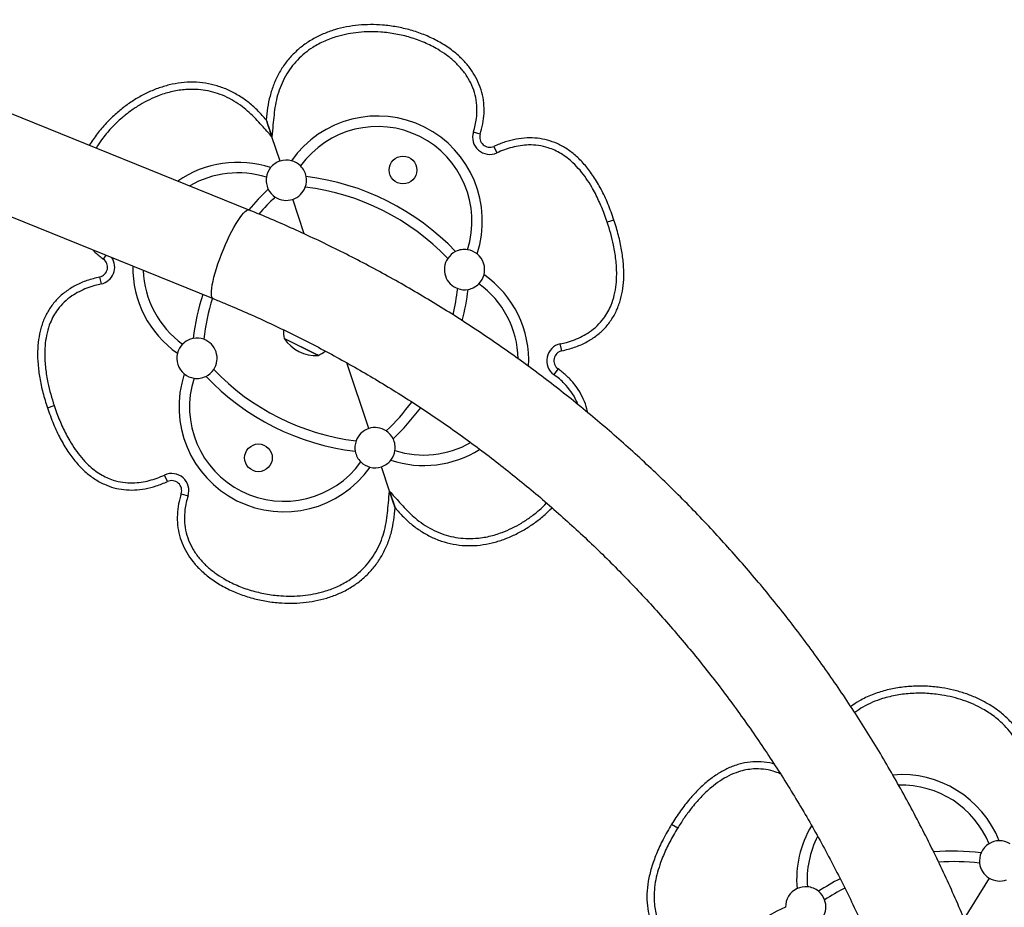
# Model space of a CAD drawing. Units: millimetres. Extents: x -106 to 347, y -378 to 62.
# Drawn here: x 41 to 66, y -239 to -217 of the extents above; entities that cross this region are included whole.
import ezdxf

# ---------------------------------------------------------------- set-up
doc = ezdxf.new("R2010")
doc.units = ezdxf.units.MM
doc.header["$LTSCALE"] = 20
doc.layers.add('CONTOUR', color=7, linetype='Continuous')

msp = doc.modelspace()

# ---------------------------------------------------------------- linework, layer by layer
at = {"layer": 'CONTOUR', "color": 0}
for p, q in [((46.983, -221.457), (32.165, -215.453)), ((31.359, -217.681), (46.094, -223.652)), ((47.409, -219.225), (47.547, -219.64)), ((47.466, -219.396), (47.44, -219.316)), ((47.547, -219.64), (47.526, -219.575)), ((47.748, -220.246), (47.547, -219.64)), ((52.704, -219.578), (52.536, -219.525)), ((53.044, -219.88), (53.117, -220.041)), ((48.346, -222.048), (48.062, -221.192)), ((56.017, -221.706), (55.85, -221.761)), ((43.375, -222.671), (43.443, -222.577)), ((43.282, -223.117), (43.32, -223.289)), ((48.664, -225.046), (47.854, -224.64)), ((48.644, -225.037), (47.854, -224.64)), ((54.724, -224.946), (54.686, -224.774)), ((48.689, -225.059), (48.644, -225.037)), ((48.689, -225.059), (48.664, -225.046)), ((49.945, -226.871), (49.405, -225.244)), ((54.631, -225.392), (54.528, -225.535)), ((41.989, -226.357), (42.157, -226.302)), ((50.459, -228.423), (50.258, -227.817)), ((44.962, -228.183), (44.89, -228.022)), ((45.303, -228.485), (45.471, -228.538)), ((50.459, -228.423), (50.596, -228.838)), ((50.597, -228.837), (50.459, -228.423)), ((57.444, -236.674), (57.594, -236.766)), ((65.304, -238.006), (64.683, -239.012))]:
    msp.add_line(p, q, dxfattribs=at)
at = {"layer": 'CONTOUR', "color": 0, "flags": 128}
for points in [[(46.212, -222.788), (46.254, -222.67), (46.299, -222.551), (46.347, -222.432), (46.396, -222.315), (46.448, -222.2), (46.501, -222.09), (46.554, -221.984), (46.607, -221.886), (46.659, -221.795), (46.71, -221.714), (46.758, -221.642), (46.805, -221.581), (46.848, -221.531), (46.887, -221.493), (46.922, -221.468), (46.953, -221.455), (46.979, -221.455), (46.983, -221.457)], [(46.094, -223.652), (46.077, -223.64), (46.062, -223.614), (46.052, -223.576), (46.048, -223.525), (46.05, -223.464), (46.057, -223.391), (46.07, -223.309), (46.089, -223.218), (46.113, -223.119), (46.141, -223.014), (46.175, -222.903), (46.212, -222.788)]]:
    msp.add_lwpolyline(points, dxfattribs=at)
at = {"layer": 'CONTOUR', "color": 0}
for centre in [(50.792, -220.467), (47.214, -227.596)]:
    msp.add_circle(centre, 0.343, dxfattribs=at)
for centre, radius, start, end in [((50.159, -221.729), 2.6, 341.7305, 144.9578), ((50.159, -221.729), 2.34, 342.3203, 144.368), ((52.941, -219.653), 0.426, 162.4508, 294.3561), ((52.941, -219.653), 0.249, 162.4508, 294.3561), ((46.701, -222.876), 2.6, 71.7305, 124.8054), ((47.905, -220.719), 0.499, 108.3441, 141.2796), ((47.905, -220.719), 0.499, 75.4086, 108.3441), ((47.905, -220.719), 0.499, 45.1208, 75.4086), ((47.905, -220.719), 0.499, 10.4814, 45.1208), ((46.701, -222.876), 2.34, 72.3203, 120.5554), ((47.905, -220.719), 0.499, 141.2796, 171.5674), ((47.905, -220.719), 0.499, 171.5674, 206.2069), ((47.905, -220.719), 0.499, 340.3162, 10.4814), ((47.665, -226.697), 6.112, 43.546, 83.1423), ((51.668, -225.369), 6.112, 133.546, 140.1594), ((47.905, -220.719), 0.499, 206.2069, 236.372), ((47.905, -220.719), 0.499, 288.3441, 340.3162), ((47.665, -226.697), 5.853, 43.646, 83.0423), ((51.668, -225.369), 5.853, 133.646, 139.363), ((47.905, -220.719), 0.499, 236.372, 288.3441), ((52.316, -222.933), 0.499, 116.2069, 146.372), ((52.316, -222.933), 0.499, 81.5674, 116.2069), ((52.316, -222.933), 0.499, 51.2796, 81.5674), ((52.316, -222.933), 0.499, 345.4086, 51.2796), ((43.229, -222.873), 0.249, 282.3321, 54.2374), ((43.229, -222.873), 0.426, 282.3321, 34.3756), ((52.316, -222.933), 0.499, 146.372, 250.3162), ((46.701, -222.876), 2.6, 179.3055, 234.9578), ((46.701, -222.876), 2.34, 181.81, 234.368), ((52.316, -222.933), 0.499, 280.4814, 315.1208), ((52.316, -222.933), 0.499, 315.1208, 345.4086), ((51.305, -225.187), 2.34, 1.1446, 54.368), ((51.305, -225.187), 2.6, 356.941, 54.9578), ((46.338, -222.694), 5.853, 346.5754, 353.0423), ((52.316, -222.933), 0.499, 250.3162, 280.4814), ((46.338, -222.694), 6.112, 345.7433, 353.1423), ((51.668, -225.369), 6.112, 162.6475, 173.1423), ((51.668, -225.369), 5.853, 162.8564, 173.0423), ((48.594, -224.451), 0.763, 177.9846, 194.3094), ((45.691, -225.13), 0.499, 100.4814, 135.1208), ((45.691, -225.13), 0.499, 70.3162, 100.4814), ((45.691, -225.13), 0.499, 326.372, 70.3162), ((48.637, -224.122), 0.939, 213.4813, 273.2069), ((45.691, -225.13), 0.499, 165.4086, 231.2796), ((45.691, -225.13), 0.499, 135.1208, 165.4086), ((48.399, -224.353), 0.763, 292.3789, 308.0561), ((54.777, -225.189), 0.426, 102.3321, 234.2374), ((54.777, -225.189), 0.249, 102.3321, 234.2374), ((45.691, -225.13), 0.499, 296.2069, 326.372), ((50.341, -221.366), 5.853, 223.646, 263.0423), ((47.848, -226.334), 2.6, 161.7305, 324.9578), ((45.691, -225.13), 0.499, 231.2796, 261.5674), ((47.848, -226.334), 2.34, 162.3203, 324.368), ((45.691, -225.13), 0.499, 261.5674, 296.2069), ((50.341, -221.366), 6.112, 223.546, 263.1423), ((46.338, -222.694), 5.853, 313.646, 323.0249), ((46.338, -222.694), 6.112, 313.546, 323.1803), ((50.101, -227.344), 0.499, 108.3441, 160.3162), ((50.101, -227.344), 0.499, 56.372, 108.3441), ((50.101, -227.344), 0.499, 26.2069, 56.372), ((50.101, -227.344), 0.499, 160.3162, 190.4814), ((50.101, -227.344), 0.499, 351.5674, 26.2069), ((50.101, -227.344), 0.499, 190.4814, 225.1208), ((51.305, -225.187), 2.6, 251.7305, 302.1757), ((50.101, -227.344), 0.499, 321.2796, 351.5674), ((51.305, -225.187), 2.34, 252.3203, 299.7666), ((50.101, -227.344), 0.499, 288.3441, 321.2796), ((50.101, -227.344), 0.499, 225.1208, 255.4086), ((50.101, -227.344), 0.499, 255.4086, 288.3441), ((45.065, -228.41), 0.426, 342.4508, 114.3561), ((45.065, -228.41), 0.249, 342.4508, 114.3561), ((63.139, -238.045), 2.6, 21.7305, 94.7292), ((63.139, -238.045), 2.34, 22.3203, 91.8278), ((63.139, -238.045), 2.6, 149.1229, 184.9578), ((63.139, -238.045), 2.34, 152.7607, 184.368), ((65.565, -237.581), 0.499, 121.5674, 156.2069), ((65.565, -237.581), 0.499, 91.2796, 121.5674), ((65.565, -237.581), 0.499, 58.3441, 91.2796), ((64.422, -243.453), 6.112, 83.546, 94.5832), ((65.565, -237.581), 0.499, 156.2069, 186.372), ((64.422, -243.453), 5.853, 83.646, 93.5802), ((65.565, -237.581), 0.499, 186.372, 238.3441), ((64.422, -243.453), 6.112, 117.3164, 123.1423), ((65.565, -237.581), 0.499, 238.3441, 290.3162), ((60.764, -238.72), 0.499, 115.4086, 181.2796), ((60.764, -238.72), 0.499, 85.1208, 115.4086), ((60.764, -238.72), 0.499, 50.4814, 85.1208), ((60.764, -238.72), 0.499, 20.3162, 50.4814), ((64.422, -243.453), 5.853, 117.3576, 123.0423), ((60.764, -238.72), 0.499, 276.372, 20.3162), ((61.228, -241.146), 2.6, 111.7305, 274.9578)]:
    msp.add_arc(centre, radius, start, end, dxfattribs=at)
for points, knots in [([(31.047, -212.831), (30.995, -212.923), (30.845, -213.186), (30.605, -213.626), (30.333, -214.151), (30.071, -214.683), (29.819, -215.221), (29.579, -215.764), (29.349, -216.313), (29.131, -216.867), (28.924, -217.426), (28.728, -217.989), (28.543, -218.557), (28.369, -219.13), (28.208, -219.707), (28.057, -220.287), (27.918, -220.871), (27.791, -221.458), (27.676, -222.049), (27.572, -222.643), (27.48, -223.239), (27.4, -223.837), (27.331, -224.438), (27.275, -225.041), (27.23, -225.645), (27.198, -226.251), (27.177, -226.859), (27.168, -227.467), (27.171, -228.076), (27.186, -228.685), (27.213, -229.295), (27.252, -229.905), (27.303, -230.514), (27.366, -231.123), (27.44, -231.732), (27.527, -232.339), (27.625, -232.945), (27.735, -233.55), (27.856, -234.153), (27.99, -234.754), (28.135, -235.353), (28.291, -235.95), (28.459, -236.544), (28.639, -237.135), (28.829, -237.723), (29.031, -238.307), (29.245, -238.888), (29.469, -239.466), (29.705, -240.039), (29.951, -240.608), (30.208, -241.172), (30.476, -241.732), (30.754, -242.286), (31.043, -242.836), (31.343, -243.38), (31.653, -243.919), (31.972, -244.451), (32.302, -244.978), (32.642, -245.498), (32.992, -246.012), (33.351, -246.52), (33.719, -247.02), (34.097, -247.513), (34.484, -247.999), (34.881, -248.478), (35.286, -248.949), (35.699, -249.412), (36.121, -249.867), (36.552, -250.314), (36.991, -250.753), (37.438, -251.183), (37.892, -251.604), (38.355, -252.016), (38.824, -252.419), (39.302, -252.813), (39.786, -253.198), (40.277, -253.573), (40.775, -253.939), (41.279, -254.294), (41.79, -254.64), (42.306, -254.975), (42.829, -255.301), (43.357, -255.616), (43.891, -255.92), (44.43, -256.214), (44.974, -256.497), (45.523, -256.769), (46.076, -257.03), (46.634, -257.28), (47.146, -257.498), (47.472, -257.629), (47.61, -257.685)], [0, 0, 0, 0, 0.006076, 0.0173838, 0.0286922, 0.0400014, 0.0513113, 0.0626219, 0.0739334, 0.0852456, 0.0965586, 0.1078724, 0.119187, 0.1305024, 0.1418186, 0.1531356, 0.1644534, 0.175772, 0.1870913, 0.1984115, 0.2097324, 0.221054, 0.2323764, 0.2436995, 0.2550234, 0.2663479, 0.2776731, 0.288999, 0.3003255, 0.3116527, 0.3229805, 0.3343089, 0.3456379, 0.3569674, 0.3682974, 0.379628, 0.3909591, 0.4022907, 0.4136228, 0.4249552, 0.4362881, 0.4476215, 0.4589551, 0.4702892, 0.4816236, 0.4929583, 0.5042934, 0.5156287, 0.5269643, 0.5383001, 0.5496362, 0.5609725, 0.572309, 0.5836456, 0.5949824, 0.6063193, 0.6176564, 0.6289935, 0.6403308, 0.6516681, 0.6630054, 0.6743428, 0.6856801, 0.6970175, 0.7083548, 0.7196921, 0.7310293, 0.7423664, 0.7537034, 0.7650403, 0.776377, 0.7877136, 0.7990499, 0.8103861, 0.8217221, 0.8330578, 0.8443932, 0.8557284, 0.8670632, 0.8783978, 0.889732, 0.9010658, 0.9123992, 0.9237323, 0.9350649, 0.946397, 0.9577287, 0.9690599, 0.9803906, 0.9917208, 1, 1, 1, 1]), ([(52.704, -219.578), (52.727, -219.493), (52.775, -219.325), (52.806, -219.063), (52.799, -218.799), (52.752, -218.54), (52.663, -218.292), (52.538, -218.06), (52.382, -217.848), (52.18, -217.636), (51.929, -217.435), (51.629, -217.253), (51.311, -217.107), (50.979, -216.994), (50.637, -216.916), (50.306, -216.873), (49.989, -216.86), (49.689, -216.875), (49.391, -216.917), (49.099, -216.988), (48.817, -217.09), (48.547, -217.224), (48.297, -217.391), (48.071, -217.59), (47.876, -217.818), (47.714, -218.072), (47.588, -218.345), (47.494, -218.631), (47.437, -218.926), (47.419, -219.125), (47.409, -219.225)], [0, 0, 0, 0, 0.031277, 0.062523, 0.093782, 0.125038, 0.156288, 0.187541, 0.218801, 0.250055, 0.291709, 0.333361, 0.375017, 0.416689, 0.458365, 0.500035, 0.535765, 0.571486, 0.607197, 0.642906, 0.678618, 0.714334, 0.750056, 0.785767, 0.82147, 0.857175, 0.892878, 0.928608, 0.964279, 1, 1, 1, 1]), ([(52.704, -219.578), (52.727, -219.493), (52.775, -219.325), (52.806, -219.063), (52.799, -218.799), (52.752, -218.54), (52.663, -218.292), (52.538, -218.06), (52.382, -217.848), (52.18, -217.636), (51.929, -217.435), (51.629, -217.253), (51.311, -217.107), (50.979, -216.994), (50.637, -216.916), (50.306, -216.873), (49.989, -216.86), (49.689, -216.875), (49.391, -216.917), (49.099, -216.988), (48.817, -217.09), (48.547, -217.224), (48.297, -217.391), (48.071, -217.59), (47.876, -217.818), (47.714, -218.072), (47.588, -218.345), (47.494, -218.631), (47.437, -218.926), (47.419, -219.125), (47.409, -219.225)], [0, 0, 0, 0, 0.031277, 0.062523, 0.093782, 0.125038, 0.156288, 0.187541, 0.218801, 0.250055, 0.291709, 0.333361, 0.375017, 0.416689, 0.458365, 0.500035, 0.535765, 0.571486, 0.607197, 0.642906, 0.678618, 0.714334, 0.750056, 0.785767, 0.82147, 0.857175, 0.892878, 0.928608, 0.964279, 1, 1, 1, 1]), ([(52.536, -219.525), (52.552, -219.469), (52.584, -219.358), (52.619, -219.159), (52.631, -218.929), (52.603, -218.672), (52.528, -218.425), (52.414, -218.191), (52.261, -217.977), (52.079, -217.785), (51.875, -217.617), (51.625, -217.453), (51.325, -217.302), (50.976, -217.176), (50.614, -217.09), (50.276, -217.047), (49.968, -217.037), (49.697, -217.052), (49.431, -217.09), (49.148, -217.157), (48.853, -217.264), (48.58, -217.409), (48.357, -217.571), (48.177, -217.738), (48.016, -217.928), (47.88, -218.139), (47.77, -218.369), (47.685, -218.607), (47.63, -218.853), (47.598, -219.101), (47.573, -219.364), (47.556, -219.543), (47.547, -219.64)], [0, 0, 0, 0, 0.021184, 0.042361, 0.073675, 0.104968, 0.136244, 0.167535, 0.199736, 0.231964, 0.264017, 0.296085, 0.341123, 0.386346, 0.43144, 0.477057, 0.510463, 0.543866, 0.576206, 0.608539, 0.649747, 0.690925, 0.720711, 0.750602, 0.780374, 0.811261, 0.842275, 0.873202, 0.903592, 0.934085, 0.964585, 1, 1, 1, 1]), ([(48.484, -255.484), (48.391, -255.447), (48.116, -255.337), (47.664, -255.146), (47.129, -254.908), (46.598, -254.659), (46.072, -254.399), (45.55, -254.128), (45.034, -253.846), (44.522, -253.554), (44.016, -253.251), (43.516, -252.939), (43.022, -252.615), (42.533, -252.282), (42.051, -251.939), (41.575, -251.587), (41.106, -251.224), (40.644, -250.853), (40.189, -250.472), (39.741, -250.082), (39.301, -249.683), (38.868, -249.275), (38.443, -248.858), (38.026, -248.434), (37.618, -248.001), (37.218, -247.559), (36.826, -247.111), (36.443, -246.654), (36.069, -246.19), (35.704, -245.719), (35.348, -245.24), (35.002, -244.755), (34.665, -244.263), (34.337, -243.765), (34.02, -243.26), (33.712, -242.75), (33.415, -242.233), (33.127, -241.711), (32.85, -241.184), (32.584, -240.652), (32.328, -240.115), (32.082, -239.573), (31.848, -239.027), (31.624, -238.476), (31.411, -237.922), (31.209, -237.364), (31.019, -236.802), (30.839, -236.237), (30.671, -235.67), (30.515, -235.099), (30.369, -234.526), (30.236, -233.951), (30.113, -233.374), (30.003, -232.795), (29.904, -232.214), (29.816, -231.633), (29.741, -231.05), (29.677, -230.467), (29.625, -229.883), (29.585, -229.298), (29.557, -228.714), (29.54, -228.13), (29.536, -227.547), (29.543, -226.964), (29.562, -226.383), (29.593, -225.802), (29.636, -225.224), (29.69, -224.646), (29.757, -224.071), (29.835, -223.498), (29.925, -222.928), (30.026, -222.361), (30.14, -221.796), (30.264, -221.235), (30.401, -220.677), (30.549, -220.123), (30.708, -219.572), (30.879, -219.026), (31.061, -218.485), (31.222, -218.034), (31.326, -217.765), (31.361, -217.674)], [0, 0, 0, 0, 0.006624, 0.019443, 0.032262, 0.04508, 0.057897, 0.070714, 0.08353, 0.096345, 0.109159, 0.121973, 0.134787, 0.1476, 0.160412, 0.173224, 0.186035, 0.198846, 0.211657, 0.224467, 0.237277, 0.250086, 0.262896, 0.275705, 0.288513, 0.301322, 0.31413, 0.326938, 0.339746, 0.352554, 0.365362, 0.37817, 0.390977, 0.403785, 0.416593, 0.4294, 0.442208, 0.455016, 0.467824, 0.480632, 0.49344, 0.506248, 0.519057, 0.531866, 0.544675, 0.557484, 0.570294, 0.583104, 0.595914, 0.608725, 0.621536, 0.634347, 0.647159, 0.659972, 0.672785, 0.685599, 0.698413, 0.711228, 0.724043, 0.736859, 0.749676, 0.762494, 0.775312, 0.788131, 0.800951, 0.813772, 0.826594, 0.839417, 0.85224, 0.865065, 0.87789, 0.890717, 0.903544, 0.916373, 0.929203, 0.942033, 0.954865, 0.967698, 0.980532, 0.993367, 1, 1, 1, 1]), ([(47.409, -219.225), (47.342, -219.15), (47.209, -219.002), (46.987, -218.799), (46.741, -218.626), (46.477, -218.482), (46.195, -218.376), (45.902, -218.309), (45.602, -218.284), (45.301, -218.3), (45.006, -218.353), (44.718, -218.441), (44.441, -218.558), (44.178, -218.702), (43.928, -218.87), (43.681, -219.069), (43.442, -219.302), (43.215, -219.566), (43.088, -219.758), (43.026, -219.853)], [0, 0, 0, 0, 0.05725, 0.114419, 0.171683, 0.228903, 0.286127, 0.343348, 0.400582, 0.457834, 0.515074, 0.572309, 0.62954, 0.686773, 0.744023, 0.801287, 0.868072, 0.934865, 1, 1, 1, 1]), ([(47.409, -219.225), (47.342, -219.15), (47.209, -219.002), (46.987, -218.799), (46.741, -218.626), (46.477, -218.482), (46.195, -218.376), (45.902, -218.309), (45.602, -218.284), (45.301, -218.3), (45.006, -218.353), (44.718, -218.441), (44.441, -218.558), (44.178, -218.702), (43.928, -218.87), (43.681, -219.069), (43.442, -219.302), (43.215, -219.566), (43.088, -219.758), (43.026, -219.853)], [0, 0, 0, 0, 0.05725, 0.114419, 0.171683, 0.228903, 0.286127, 0.343348, 0.400582, 0.457834, 0.515074, 0.572309, 0.62954, 0.686773, 0.744023, 0.801287, 0.868072, 0.934865, 1, 1, 1, 1]), ([(47.547, -219.64), (47.463, -219.547), (47.33, -219.4), (47.147, -219.197), (46.99, -219.04), (46.812, -218.889), (46.609, -218.753), (46.383, -218.636), (46.148, -218.547), (45.906, -218.491), (45.662, -218.465), (45.385, -218.468), (45.081, -218.515), (44.779, -218.605), (44.513, -218.72), (44.277, -218.849), (44.051, -218.999), (43.809, -219.191), (43.565, -219.427), (43.349, -219.679), (43.239, -219.853), (43.195, -219.922)], [0, 0, 0, 0, 0.070765, 0.112886, 0.155003, 0.197003, 0.245052, 0.293237, 0.341224, 0.387479, 0.433918, 0.480195, 0.54417, 0.608192, 0.658426, 0.708671, 0.760566, 0.812468, 0.883339, 0.953398, 1, 1, 1, 1]), ([(47.409, -219.225), (47.413, -219.235), (47.42, -219.258), (47.439, -219.313), (47.464, -219.391), (47.502, -219.505), (47.53, -219.589), (47.547, -219.64)], [0, 0, 0, 0, 0.1014698, 0.2075116, 0.4292189, 0.6570401, 1, 1, 1, 1]), ([(47.547, -219.64), (47.533, -219.596), (47.504, -219.509), (47.469, -219.405), (47.444, -219.33), (47.43, -219.286), (47.418, -219.25), (47.412, -219.233), (47.409, -219.225)], [0, 0, 0, 0, 0.293696, 0.59274, 0.714403, 0.837468, 0.917768, 1, 1, 1, 1]), ([(56.017, -221.706), (55.969, -221.57), (55.877, -221.31), (55.707, -220.949), (55.521, -220.631), (55.318, -220.357), (55.098, -220.128), (54.863, -219.944), (54.619, -219.809), (54.371, -219.72), (54.121, -219.672), (53.86, -219.665), (53.593, -219.697), (53.317, -219.766), (53.137, -219.841), (53.044, -219.88)], [0, 0, 0, 0, 0.106595, 0.204961, 0.295704, 0.379584, 0.457555, 0.530794, 0.600709, 0.663268, 0.725726, 0.789426, 0.85564, 0.925506, 1, 1, 1, 1]), ([(56.017, -221.706), (55.969, -221.57), (55.877, -221.31), (55.707, -220.949), (55.521, -220.631), (55.318, -220.357), (55.098, -220.128), (54.863, -219.944), (54.619, -219.809), (54.371, -219.72), (54.121, -219.672), (53.86, -219.665), (53.593, -219.697), (53.317, -219.766), (53.137, -219.841), (53.044, -219.88)], [0, 0, 0, 0, 0.106595, 0.204961, 0.295704, 0.379584, 0.457555, 0.530794, 0.600709, 0.663268, 0.725726, 0.789426, 0.85564, 0.925506, 1, 1, 1, 1]), ([(55.85, -221.761), (55.827, -221.696), (55.764, -221.512), (55.642, -221.218), (55.489, -220.92), (55.332, -220.671), (55.179, -220.47), (55.02, -220.301), (54.86, -220.164), (54.709, -220.059), (54.551, -219.975), (54.366, -219.903), (54.148, -219.853), (53.915, -219.84), (53.697, -219.86), (53.497, -219.901), (53.303, -219.961), (53.178, -220.014), (53.117, -220.041)], [0, 0, 0, 0, 0.0552708, 0.1553095, 0.2552932, 0.3228755, 0.390554, 0.4580067, 0.5082894, 0.5585502, 0.6050441, 0.6515259, 0.7172931, 0.7830924, 0.8374134, 0.8919429, 0.9463612, 1, 1, 1, 1]), ([(65.623, -261.134), (65.657, -261.033), (65.754, -260.743), (65.907, -260.261), (66.076, -259.687), (66.234, -259.109), (66.381, -258.527), (66.515, -257.942), (66.639, -257.353), (66.75, -256.762), (66.85, -256.167), (66.937, -255.57), (67.013, -254.971), (67.077, -254.37), (67.13, -253.766), (67.17, -253.161), (67.198, -252.555), (67.215, -251.948), (67.219, -251.339), (67.212, -250.73), (67.192, -250.121), (67.161, -249.511), (67.117, -248.902), (67.062, -248.292), (66.995, -247.684), (66.916, -247.076), (66.825, -246.469), (66.723, -245.864), (66.608, -245.26), (66.482, -244.658), (66.344, -244.057), (66.195, -243.46), (66.034, -242.864), (65.862, -242.271), (65.678, -241.682), (65.483, -241.095), (65.276, -240.512), (65.059, -239.933), (64.83, -239.357), (64.59, -238.786), (64.34, -238.219), (64.078, -237.657), (63.806, -237.099), (63.523, -236.547), (63.23, -235.999), (62.926, -235.458), (62.613, -234.922), (62.289, -234.391), (61.955, -233.867), (61.611, -233.35), (61.257, -232.838), (60.894, -232.334), (60.522, -231.836), (60.14, -231.346), (59.749, -230.863), (59.349, -230.388), (58.94, -229.92), (58.523, -229.46), (58.097, -229.008), (57.663, -228.565), (57.221, -228.13), (56.77, -227.703), (56.312, -227.286), (55.847, -226.877), (55.374, -226.477), (54.893, -226.087), (54.406, -225.706), (53.912, -225.335), (53.411, -224.974), (52.903, -224.622), (52.39, -224.28), (51.87, -223.949), (51.345, -223.628), (50.814, -223.317), (50.278, -223.017), (49.736, -222.728), (49.189, -222.449), (48.638, -222.181), (48.082, -221.925), (47.531, -221.682), (47.163, -221.531), (46.983, -221.457)], [0, 0, 0, 0, 0.006829, 0.019551, 0.032274, 0.044998, 0.057722, 0.070447, 0.083174, 0.095901, 0.108629, 0.121357, 0.134087, 0.146817, 0.159549, 0.172281, 0.185013, 0.197747, 0.210481, 0.223216, 0.235952, 0.248688, 0.261426, 0.274163, 0.286902, 0.299641, 0.31238, 0.32512, 0.337861, 0.350602, 0.363344, 0.376086, 0.388829, 0.401572, 0.414315, 0.427059, 0.439803, 0.452548, 0.465292, 0.478038, 0.490783, 0.503529, 0.516275, 0.529021, 0.541767, 0.554514, 0.56726, 0.580007, 0.592754, 0.605501, 0.618248, 0.630995, 0.643743, 0.65649, 0.669237, 0.681984, 0.694731, 0.707478, 0.720225, 0.732972, 0.745719, 0.758465, 0.771211, 0.783957, 0.796703, 0.809449, 0.822194, 0.83494, 0.847684, 0.860429, 0.873173, 0.885917, 0.89866, 0.911403, 0.924145, 0.936887, 0.949629, 0.96237, 0.97511, 0.98785, 1, 1, 1, 1]), ([(54.686, -224.774), (54.738, -224.762), (54.857, -224.733), (55.041, -224.672), (55.232, -224.587), (55.423, -224.474), (55.605, -224.327), (55.756, -224.158), (55.868, -223.983), (55.96, -223.791), (56.031, -223.564), (56.074, -223.307), (56.09, -223.012), (56.069, -222.683), (56.012, -222.348), (55.938, -222.041), (55.879, -221.854), (55.85, -221.761)], [0, 0, 0, 0, 0.042502, 0.098371, 0.154353, 0.210117, 0.275422, 0.340692, 0.391078, 0.441481, 0.5108, 0.580529, 0.65008, 0.746797, 0.843599, 0.921793, 1, 1, 1, 1]), ([(54.724, -224.946), (54.83, -224.919), (55.035, -224.867), (55.318, -224.744), (55.566, -224.591), (55.778, -224.405), (55.953, -224.189), (56.09, -223.942), (56.185, -223.676), (56.243, -223.393), (56.265, -223.095), (56.254, -222.776), (56.209, -222.436), (56.132, -222.075), (56.056, -221.832), (56.017, -221.706)], [0, 0, 0, 0, 0.0810173, 0.1566248, 0.2281201, 0.2970243, 0.3650265, 0.433878, 0.5052666, 0.5742457, 0.6476389, 0.7262853, 0.8108726, 0.9019595, 1, 1, 1, 1]), ([(54.724, -224.946), (54.83, -224.919), (55.035, -224.867), (55.318, -224.744), (55.566, -224.591), (55.778, -224.405), (55.953, -224.189), (56.09, -223.942), (56.185, -223.676), (56.243, -223.393), (56.265, -223.095), (56.254, -222.776), (56.209, -222.436), (56.132, -222.075), (56.056, -221.832), (56.017, -221.706)], [0, 0, 0, 0, 0.081017, 0.156625, 0.22812, 0.297024, 0.365026, 0.433878, 0.505267, 0.574246, 0.647639, 0.726285, 0.810873, 0.90196, 1, 1, 1, 1]), ([(43.112, -222.443), (43.131, -222.464), (43.21, -222.55), (43.304, -222.619), (43.375, -222.671)], [0, 0, 0, 0, 0.245935, 1, 1, 1, 1]), ([(43.112, -222.443), (43.131, -222.464), (43.21, -222.55), (43.304, -222.619), (43.375, -222.671)], [0, 0, 0, 0, 0.245935, 1, 1, 1, 1]), ([(43.282, -223.117), (43.177, -223.144), (42.972, -223.195), (42.689, -223.318), (42.44, -223.472), (42.228, -223.658), (42.053, -223.874), (41.916, -224.12), (41.821, -224.387), (41.764, -224.67), (41.741, -224.967), (41.752, -225.287), (41.797, -225.627), (41.874, -225.988), (41.95, -226.231), (41.989, -226.357)], [0, 0, 0, 0, 0.081017, 0.156625, 0.22812, 0.297024, 0.365026, 0.433878, 0.505267, 0.574246, 0.647639, 0.726285, 0.810873, 0.90196, 1, 1, 1, 1]), ([(43.282, -223.117), (43.177, -223.144), (42.972, -223.195), (42.689, -223.318), (42.44, -223.472), (42.228, -223.658), (42.053, -223.874), (41.916, -224.12), (41.821, -224.387), (41.764, -224.67), (41.741, -224.967), (41.752, -225.287), (41.797, -225.627), (41.874, -225.988), (41.95, -226.231), (41.989, -226.357)], [0, 0, 0, 0, 0.081017, 0.156625, 0.22812, 0.297024, 0.365026, 0.433878, 0.505267, 0.574246, 0.647639, 0.726285, 0.810873, 0.90196, 1, 1, 1, 1]), ([(43.32, -223.289), (43.268, -223.301), (43.149, -223.329), (42.966, -223.391), (42.774, -223.476), (42.583, -223.589), (42.402, -223.736), (42.25, -223.905), (42.138, -224.08), (42.046, -224.272), (41.975, -224.499), (41.932, -224.756), (41.917, -225.051), (41.937, -225.38), (41.994, -225.715), (42.068, -226.022), (42.127, -226.208), (42.157, -226.302)], [0, 0, 0, 0, 0.042502, 0.098371, 0.154353, 0.210117, 0.275422, 0.340692, 0.391078, 0.441481, 0.5108, 0.580529, 0.65008, 0.746797, 0.843599, 0.921793, 1, 1, 1, 1]), ([(46.094, -223.652), (46.187, -223.69), (46.461, -223.802), (46.913, -223.996), (47.447, -224.238), (47.977, -224.491), (48.502, -224.755), (49.022, -225.03), (49.537, -225.315), (50.047, -225.611), (50.552, -225.918), (51.051, -226.234), (51.544, -226.561), (52.03, -226.898), (52.51, -227.244), (52.984, -227.6), (53.451, -227.966), (53.911, -228.341), (54.364, -228.725), (54.81, -229.119), (55.247, -229.521), (55.678, -229.932), (56.1, -230.351), (56.514, -230.779), (56.92, -231.215), (57.317, -231.659), (57.706, -232.11), (58.086, -232.57), (58.457, -233.036), (58.819, -233.51), (59.171, -233.991), (59.514, -234.479), (59.848, -234.973), (60.172, -235.473), (60.486, -235.98), (60.79, -236.493), (61.084, -237.011), (61.367, -237.535), (61.641, -238.064), (61.903, -238.598), (62.155, -239.136), (62.397, -239.68), (62.627, -240.227), (62.847, -240.779), (63.056, -241.335), (63.253, -241.894), (63.44, -242.457), (63.615, -243.022), (63.778, -243.591), (63.931, -244.162), (64.072, -244.736), (64.201, -245.312), (64.319, -245.89), (64.425, -246.469), (64.519, -247.05), (64.602, -247.632), (64.673, -248.214), (64.732, -248.798), (64.779, -249.382), (64.815, -249.966), (64.838, -250.55), (64.85, -251.133), (64.85, -251.716), (64.838, -252.299), (64.814, -252.88), (64.778, -253.459), (64.73, -254.037), (64.671, -254.614), (64.6, -255.188), (64.517, -255.759), (64.422, -256.329), (64.315, -256.895), (64.197, -257.458), (64.068, -258.018), (63.926, -258.575), (63.774, -259.127), (63.609, -259.676), (63.476, -260.089), (63.398, -260.32), (63.381, -260.37)], [0, 0, 0, 0, 0.00682, 0.020017, 0.033214, 0.04641, 0.059606, 0.072801, 0.085995, 0.099188, 0.112381, 0.125573, 0.138765, 0.151956, 0.165147, 0.178337, 0.191527, 0.204716, 0.217905, 0.231094, 0.244282, 0.25747, 0.270658, 0.283845, 0.297032, 0.310219, 0.323406, 0.336593, 0.349779, 0.362966, 0.376152, 0.389339, 0.402525, 0.415712, 0.428898, 0.442084, 0.455271, 0.468457, 0.481644, 0.494831, 0.508018, 0.521205, 0.534393, 0.54758, 0.560768, 0.573957, 0.587145, 0.600334, 0.613524, 0.626714, 0.639904, 0.653095, 0.666286, 0.679478, 0.69267, 0.705863, 0.719057, 0.732251, 0.745446, 0.758642, 0.771838, 0.785035, 0.798234, 0.811432, 0.824632, 0.837833, 0.851034, 0.864237, 0.87744, 0.890645, 0.90385, 0.917057, 0.930264, 0.943473, 0.956682, 0.969893, 0.983105, 0.996318, 1, 1, 1, 1]), ([(55.365, -226.473), (55.363, -226.465), (55.35, -226.37), (55.287, -226.196), (55.174, -225.959), (55.021, -225.744), (54.84, -225.552), (54.701, -225.445), (54.631, -225.392)], [0, 0, 0, 0, 0.018184, 0.214496, 0.410849, 0.607223, 0.803515, 1, 1, 1, 1]), ([(55.365, -226.473), (55.363, -226.465), (55.35, -226.37), (55.287, -226.196), (55.174, -225.959), (55.021, -225.744), (54.84, -225.552), (54.701, -225.445), (54.631, -225.392)], [0, 0, 0, 0, 0.018184, 0.214496, 0.410849, 0.607223, 0.803515, 1, 1, 1, 1]), ([(55.117, -226.272), (55.107, -226.241), (55.069, -226.13), (54.96, -225.956), (54.815, -225.778), (54.667, -225.64), (54.575, -225.57), (54.528, -225.535)], [0, 0, 0, 0, 0.10025, 0.368486, 0.636895, 0.81842, 1, 1, 1, 1]), ([(41.989, -226.357), (42.037, -226.492), (42.129, -226.753), (42.299, -227.114), (42.485, -227.432), (42.689, -227.705), (42.908, -227.935), (43.144, -228.119), (43.387, -228.254), (43.635, -228.343), (43.886, -228.39), (44.146, -228.398), (44.414, -228.366), (44.69, -228.296), (44.87, -228.221), (44.962, -228.183)], [0, 0, 0, 0, 0.106595, 0.204961, 0.295704, 0.379584, 0.457555, 0.530794, 0.600709, 0.663268, 0.725726, 0.789426, 0.85564, 0.925506, 1, 1, 1, 1]), ([(41.989, -226.357), (42.037, -226.492), (42.129, -226.753), (42.299, -227.114), (42.485, -227.432), (42.689, -227.705), (42.908, -227.935), (43.144, -228.119), (43.387, -228.254), (43.635, -228.343), (43.886, -228.39), (44.146, -228.398), (44.414, -228.366), (44.69, -228.296), (44.87, -228.221), (44.962, -228.183)], [0, 0, 0, 0, 0.106595, 0.204961, 0.295704, 0.379584, 0.457555, 0.530794, 0.600709, 0.663268, 0.725726, 0.789426, 0.85564, 0.925506, 1, 1, 1, 1]), ([(42.157, -226.302), (42.179, -226.367), (42.242, -226.55), (42.364, -226.845), (42.517, -227.143), (42.674, -227.391), (42.828, -227.593), (42.987, -227.762), (43.146, -227.899), (43.298, -228.003), (43.456, -228.088), (43.641, -228.16), (43.859, -228.209), (44.092, -228.222), (44.309, -228.203), (44.509, -228.161), (44.704, -228.102), (44.828, -228.048), (44.89, -228.022)], [0, 0, 0, 0, 0.055271, 0.15531, 0.255293, 0.322875, 0.390554, 0.458007, 0.508289, 0.55855, 0.605044, 0.651526, 0.717293, 0.783092, 0.837413, 0.891943, 0.946361, 1, 1, 1, 1]), ([(45.303, -228.485), (45.279, -228.569), (45.231, -228.738), (45.201, -229), (45.207, -229.263), (45.255, -229.523), (45.343, -229.771), (45.468, -230.003), (45.624, -230.215), (45.826, -230.426), (46.077, -230.628), (46.377, -230.81), (46.696, -230.956), (47.028, -231.068), (47.369, -231.147), (47.701, -231.19), (48.017, -231.202), (48.318, -231.188), (48.615, -231.146), (48.907, -231.075), (49.19, -230.973), (49.459, -230.839), (49.709, -230.672), (49.935, -230.473), (50.131, -230.244), (50.293, -229.991), (50.419, -229.718), (50.512, -229.432), (50.569, -229.137), (50.588, -228.938), (50.597, -228.838)], [0, 0, 0, 0, 0.031277, 0.062523, 0.093782, 0.125038, 0.156288, 0.187541, 0.218801, 0.250055, 0.291709, 0.333361, 0.375017, 0.416689, 0.458365, 0.500035, 0.535765, 0.571486, 0.607197, 0.642906, 0.678618, 0.714334, 0.750056, 0.785767, 0.82147, 0.857175, 0.892878, 0.928608, 0.964279, 1, 1, 1, 1]), ([(45.303, -228.485), (45.279, -228.569), (45.231, -228.738), (45.201, -229), (45.207, -229.263), (45.255, -229.523), (45.343, -229.771), (45.468, -230.003), (45.624, -230.215), (45.826, -230.426), (46.077, -230.628), (46.377, -230.81), (46.696, -230.956), (47.028, -231.068), (47.369, -231.147), (47.701, -231.19), (48.017, -231.202), (48.318, -231.188), (48.615, -231.146), (48.907, -231.075), (49.19, -230.973), (49.459, -230.839), (49.709, -230.672), (49.935, -230.473), (50.131, -230.244), (50.293, -229.991), (50.419, -229.718), (50.512, -229.432), (50.569, -229.137), (50.588, -228.938), (50.597, -228.838)], [0, 0, 0, 0, 0.031277, 0.062523, 0.093782, 0.125038, 0.156288, 0.187541, 0.218801, 0.250055, 0.291709, 0.333361, 0.375017, 0.416689, 0.458365, 0.500035, 0.535765, 0.571486, 0.607197, 0.642906, 0.678618, 0.714334, 0.750056, 0.785767, 0.82147, 0.857175, 0.892878, 0.928608, 0.964279, 1, 1, 1, 1]), ([(45.471, -228.538), (45.454, -228.594), (45.422, -228.705), (45.387, -228.904), (45.375, -229.134), (45.404, -229.39), (45.478, -229.638), (45.593, -229.871), (45.745, -230.086), (45.927, -230.278), (46.131, -230.446), (46.381, -230.61), (46.681, -230.761), (47.03, -230.887), (47.393, -230.973), (47.731, -231.016), (48.038, -231.025), (48.31, -231.011), (48.576, -230.973), (48.858, -230.906), (49.154, -230.799), (49.426, -230.654), (49.65, -230.491), (49.83, -230.325), (49.99, -230.135), (50.126, -229.923), (50.237, -229.694), (50.322, -229.456), (50.377, -229.21), (50.409, -228.962), (50.433, -228.699), (50.45, -228.52), (50.459, -228.423)], [0, 0, 0, 0, 0.021184, 0.042361, 0.073675, 0.104968, 0.136244, 0.167535, 0.199736, 0.231964, 0.264017, 0.296085, 0.341123, 0.386346, 0.43144, 0.477057, 0.510463, 0.543866, 0.576206, 0.608539, 0.649747, 0.690925, 0.720711, 0.750602, 0.780374, 0.811261, 0.842275, 0.873202, 0.903592, 0.934085, 0.964585, 1, 1, 1, 1]), ([(50.459, -228.423), (50.474, -228.466), (50.503, -228.554), (50.537, -228.657), (50.562, -228.733), (50.577, -228.777), (50.588, -228.812), (50.594, -228.83), (50.597, -228.838)], [0, 0, 0, 0, 0.293696, 0.59274, 0.714403, 0.837468, 0.917768, 1, 1, 1, 1]), ([(50.597, -228.838), (50.593, -228.827), (50.586, -228.805), (50.568, -228.749), (50.542, -228.672), (50.504, -228.558), (50.476, -228.474), (50.459, -228.423)], [0, 0, 0, 0, 0.10147, 0.207512, 0.429219, 0.65704, 1, 1, 1, 1]), ([(50.459, -228.423), (50.543, -228.516), (50.676, -228.663), (50.86, -228.865), (51.016, -229.023), (51.194, -229.174), (51.397, -229.309), (51.623, -229.427), (51.858, -229.516), (52.1, -229.572), (52.344, -229.598), (52.621, -229.595), (52.926, -229.548), (53.227, -229.457), (53.493, -229.342), (53.729, -229.214), (53.955, -229.063), (54.166, -228.899), (54.29, -228.775), (54.349, -228.715)], [0, 0, 0, 0, 0.082276, 0.13125, 0.180219, 0.229051, 0.284916, 0.34094, 0.396733, 0.450513, 0.504506, 0.558311, 0.632694, 0.707131, 0.765537, 0.823955, 0.884293, 0.944637, 1, 1, 1, 1]), ([(50.597, -228.838), (50.664, -228.912), (50.798, -229.061), (51.02, -229.264), (51.266, -229.437), (51.53, -229.581), (51.811, -229.687), (52.105, -229.754), (52.404, -229.778), (52.705, -229.763), (53.001, -229.709), (53.288, -229.622), (53.565, -229.504), (53.829, -229.361), (54.078, -229.192), (54.298, -229.018), (54.426, -228.89), (54.483, -228.833)], [0, 0, 0, 0, 0.067558, 0.135019, 0.202593, 0.270116, 0.337643, 0.405166, 0.472705, 0.540264, 0.607811, 0.675351, 0.742886, 0.810423, 0.877981, 0.945554, 1, 1, 1, 1]), ([(50.597, -228.838), (50.664, -228.912), (50.798, -229.061), (51.02, -229.264), (51.266, -229.437), (51.53, -229.581), (51.811, -229.687), (52.105, -229.754), (52.404, -229.778), (52.705, -229.763), (53.001, -229.709), (53.288, -229.622), (53.565, -229.504), (53.829, -229.361), (54.078, -229.192), (54.298, -229.018), (54.426, -228.89), (54.483, -228.833)], [0, 0, 0, 0, 0.0675577, 0.1350191, 0.2025934, 0.270116, 0.337643, 0.4051659, 0.4727046, 0.5402643, 0.6078107, 0.6753505, 0.7428859, 0.8104229, 0.8779808, 0.9455541, 1, 1, 1, 1]), ([(66.392, -236.241), (66.406, -236.142), (66.433, -235.944), (66.446, -235.644), (66.421, -235.344), (66.361, -235.049), (66.262, -234.765), (66.124, -234.498), (65.95, -234.252), (65.745, -234.032), (65.514, -233.84), (65.262, -233.676), (64.994, -233.539), (64.715, -233.43), (64.426, -233.347), (64.115, -233.286), (63.783, -233.251), (63.432, -233.249), (63.083, -233.282), (62.739, -233.351), (62.406, -233.46), (62.116, -233.594), (61.949, -233.709), (61.879, -233.757)], [0, 0, 0, 0, 0.045778, 0.091491, 0.13728, 0.183034, 0.228791, 0.274546, 0.320311, 0.366091, 0.411861, 0.457627, 0.50339, 0.549154, 0.594932, 0.64072, 0.694123, 0.747532, 0.800936, 0.854319, 0.907698, 0.961079, 1, 1, 1, 1]), ([(66.392, -236.241), (66.406, -236.142), (66.433, -235.944), (66.446, -235.644), (66.421, -235.344), (66.361, -235.049), (66.262, -234.765), (66.124, -234.498), (65.95, -234.252), (65.745, -234.032), (65.514, -233.84), (65.262, -233.676), (64.994, -233.539), (64.715, -233.43), (64.426, -233.347), (64.115, -233.286), (63.783, -233.251), (63.432, -233.249), (63.083, -233.282), (62.739, -233.351), (62.406, -233.46), (62.116, -233.594), (61.949, -233.709), (61.879, -233.757)], [0, 0, 0, 0, 0.045778, 0.091491, 0.13728, 0.183034, 0.228791, 0.274546, 0.320311, 0.366091, 0.411861, 0.457627, 0.50339, 0.549154, 0.594932, 0.64072, 0.694123, 0.747532, 0.800936, 0.854319, 0.907698, 0.961079, 1, 1, 1, 1]), ([(66.162, -236.613), (66.179, -236.49), (66.207, -236.293), (66.244, -236.022), (66.264, -235.801), (66.265, -235.568), (66.238, -235.325), (66.184, -235.077), (66.1, -234.839), (65.988, -234.618), (65.851, -234.414), (65.67, -234.204), (65.439, -234.001), (65.176, -233.829), (64.916, -233.698), (64.666, -233.6), (64.405, -233.524), (64.104, -233.462), (63.765, -233.426), (63.393, -233.426), (63.024, -233.468), (62.697, -233.546), (62.416, -233.649), (62.183, -233.761), (62.044, -233.858), (61.977, -233.905)], [0, 0, 0, 0, 0.057074, 0.091046, 0.125016, 0.15889, 0.197643, 0.236506, 0.275209, 0.312515, 0.34997, 0.387294, 0.438892, 0.490528, 0.531044, 0.571568, 0.613423, 0.655283, 0.712444, 0.768949, 0.825616, 0.882051, 0.922235, 0.962399, 1, 1, 1, 1]), ([(59.984, -235.186), (59.969, -235.181), (59.866, -235.146), (59.665, -235.124), (59.387, -235.126), (59.11, -235.18), (58.845, -235.278), (58.591, -235.417), (58.349, -235.591), (58.112, -235.804), (57.88, -236.057), (57.653, -236.348), (57.515, -236.563), (57.444, -236.674)], [0, 0, 0, 0, 0.0148971, 0.1028354, 0.1896224, 0.2774933, 0.3686022, 0.456636, 0.5503032, 0.6506747, 0.7586283, 0.8748769, 1, 1, 1, 1]), ([(59.984, -235.186), (59.969, -235.181), (59.866, -235.146), (59.665, -235.124), (59.387, -235.126), (59.11, -235.18), (58.845, -235.278), (58.591, -235.417), (58.349, -235.591), (58.112, -235.804), (57.88, -236.057), (57.653, -236.348), (57.515, -236.563), (57.444, -236.674)], [0, 0, 0, 0, 0.014897, 0.102835, 0.189622, 0.277493, 0.368602, 0.456636, 0.550303, 0.650675, 0.758628, 0.874877, 1, 1, 1, 1]), ([(60.135, -235.421), (60.076, -235.398), (59.941, -235.347), (59.717, -235.305), (59.49, -235.298), (59.284, -235.324), (59.078, -235.377), (58.858, -235.468), (58.633, -235.601), (58.398, -235.779), (58.159, -236.006), (57.939, -236.264), (57.751, -236.519), (57.646, -236.684), (57.594, -236.766)], [0, 0, 0, 0, 0.060217, 0.137916, 0.215572, 0.275521, 0.335489, 0.417962, 0.500924, 0.583674, 0.698746, 0.813918, 0.906951, 1, 1, 1, 1]), ([(57.444, -236.674), (57.371, -236.797), (57.231, -237.035), (57.064, -237.398), (56.94, -237.744), (56.861, -238.076), (56.826, -238.392), (56.836, -238.691), (56.889, -238.964), (56.98, -239.211), (57.105, -239.434), (57.267, -239.638), (57.463, -239.822), (57.694, -239.989), (57.867, -240.079), (57.956, -240.125)], [0, 0, 0, 0, 0.106595, 0.204961, 0.295704, 0.379584, 0.457555, 0.530794, 0.600709, 0.663268, 0.725726, 0.789426, 0.85564, 0.925506, 1, 1, 1, 1]), ([(57.444, -236.674), (57.371, -236.797), (57.231, -237.035), (57.064, -237.398), (56.94, -237.744), (56.861, -238.076), (56.826, -238.392), (56.836, -238.691), (56.889, -238.964), (56.98, -239.211), (57.105, -239.434), (57.267, -239.638), (57.463, -239.822), (57.694, -239.989), (57.867, -240.079), (57.956, -240.125)], [0, 0, 0, 0, 0.106595, 0.204961, 0.295704, 0.379584, 0.457555, 0.530794, 0.600709, 0.663268, 0.725726, 0.789426, 0.85564, 0.925506, 1, 1, 1, 1]), ([(57.594, -236.766), (57.558, -236.825), (57.458, -236.992), (57.311, -237.275), (57.181, -237.583), (57.092, -237.863), (57.036, -238.111), (57.009, -238.341), (57.007, -238.551), (57.024, -238.734), (57.061, -238.91), (57.124, -239.098), (57.227, -239.297), (57.366, -239.483), (57.521, -239.637), (57.682, -239.764), (57.852, -239.875), (57.973, -239.936), (58.033, -239.966)], [0, 0, 0, 0, 0.055271, 0.15531, 0.255293, 0.322875, 0.390554, 0.458007, 0.508289, 0.55855, 0.605044, 0.651526, 0.717293, 0.783092, 0.837413, 0.891943, 0.946361, 1, 1, 1, 1])]:
    msp.add_open_spline(points, degree=3, knots=knots, dxfattribs=at)

doc.saveas('drawing.dxf')
